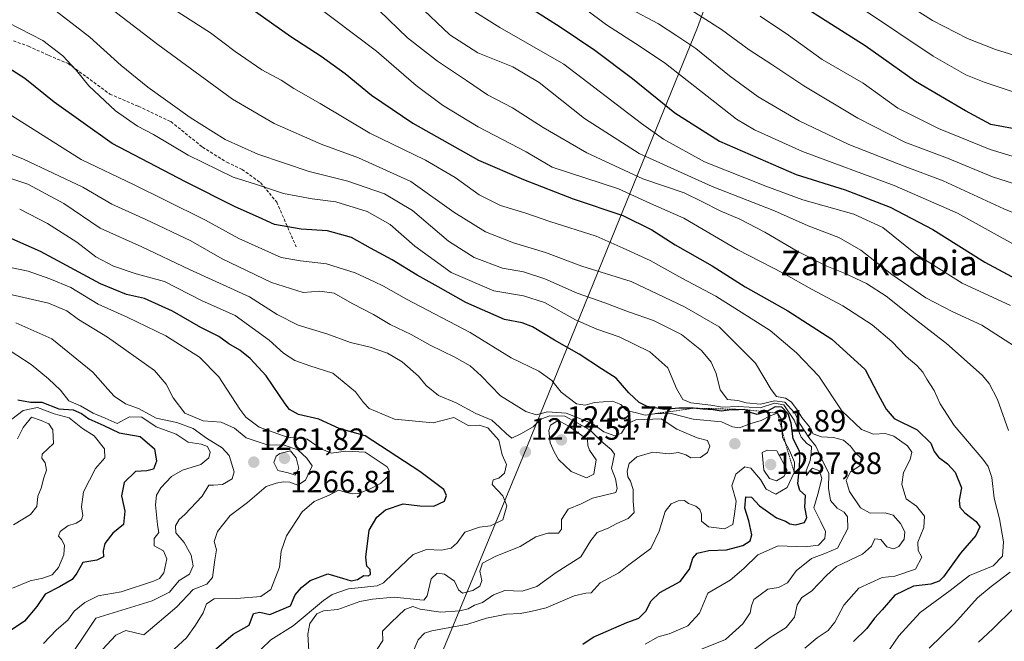
# Model space of a CAD drawing. Units: metres. Extents: x 648035 to 651489, y 4746219 to 4748606.
# Drawn here: x 649395 to 649715, y 4746784 to 4746986 of the extents above; entities that cross this region are included whole.
import ezdxf
from ezdxf.enums import TextEntityAlignment as Align

# ---------------------------------------------------------------- set-up
doc = ezdxf.new("R2010")
doc.units = ezdxf.units.M
doc.header["$MEASUREMENT"] = 0
doc.linetypes.add('TRAZOS', pattern=[0.75, 0.5, -0.25])
doc.linetypes.add('TRAZOSX2', pattern=[1.5, 1, -0.5])
for name, color, linetype, lineweight in [('Carátula', 7, 'Continuous', 5), ('Curva de nivel maestra', 36, 'Continuous', 30), ('Curva de nivel normal', 36, 'Continuous', 0), ('Escarpado lineal', 39, 'TRAZOS', 0), ('Espacio natural protegido', 2, 'Continuous', 13), ('Espacio natural protegido CxS', 2, 'Continuous', 0), ('Municipio', 9, 'Continuous', 13), ('Municipio CxS', 142, 'Continuous', 0), ('Punto de cota en terreno', 7, 'Continuous', 0), ('Rótulo de punto de cota en terreno', 19, 'Continuous', 0), ('Senda', 19, 'TRAZOSX2', 0), ('Texto cartográfico', 19, 'Continuous', 0)]:
    doc.layers.add(name, color=color, linetype=linetype, lineweight=lineweight)
doc.styles.add('Arial', font='txt', dxfattribs={"height": 0.2})

# ---------------------------------------------------------------- blocks, each defined once
blk = doc.blocks.new('*U195')
at = {"layer": 'Curva de nivel normal', "color": 36, "linetype": 'Continuous', "lineweight": 0}
blk.add_polyline3d([(649750.7, 4746963.92, 1140), (649712.01, 4746975.86, 1140), (649703.01, 4746979.4, 1140), (649691.54, 4746985.26, 1140), (649679.16, 4746993.25, 1140), (649656.62, 4747008.17, 1140), (649635.1, 4747026.79, 1140), (649628.02, 4747033.82, 1140), (649621.12, 4747040.42, 1140), (649609.32, 4747052.73, 1140), (649599.57, 4747064.71, 1140), (649593.38, 4747075.04, 1140), (649589.5, 4747084.37, 1140), (649586.17, 4747090.78, 1140), (649576.84, 4747104.12, 1140), (649567.63, 4747115.66, 1140), (649564.59, 4747122.81, 1140), (649564.2, 4747128.28, 1140), (649563.06, 4747132.48, 1140), (649558.74, 4747138.5, 1140), (649550.18, 4747147.26, 1140), (649539.71, 4747156.46, 1140)], dxfattribs=at)
blk = doc.blocks.new('*U202')
at = {"layer": 'Curva de nivel normal', "color": 36, "linetype": 'Continuous', "lineweight": 0}
blk.add_polyline3d([(649729.24, 4746937.66, 1155), (649710.31, 4746943.39, 1155), (649693.57, 4746950.16, 1155), (649680.33, 4746956.75, 1155), (649669.02, 4746964.94, 1155), (649655.74, 4746972.66, 1155), (649644.8, 4746980.55, 1155), (649635.56, 4746986.65, 1155)], dxfattribs=at)
blk = doc.blocks.new('*U207')
at = {"layer": 'Curva de nivel normal', "color": 36, "linetype": 'Continuous', "lineweight": 0}
blk.add_polyline3d([(649730.76, 4746928.25, 1160), (649711.04, 4746934.46, 1160), (649696.45, 4746940.54, 1160), (649682.63, 4746945.72, 1160), (649667.33, 4746953.56, 1160), (649649.74, 4746964.06, 1160), (649639.37, 4746970.93, 1160), (649631.98, 4746975.7, 1160), (649623.06, 4746982.34, 1160), (649597.88, 4746998.53, 1160)], dxfattribs=at)
blk = doc.blocks.new('*U236')
at = {"layer": 'Curva de nivel maestra', "color": 36, "linetype": 'Continuous', "lineweight": 30}
blk.add_polyline3d([(649718.77, 4746949.92, 1150), (649710.57, 4746951.54, 1150), (649702.28, 4746955.89, 1150), (649686.06, 4746965.43, 1150), (649669.67, 4746977.09, 1150), (649647.77, 4746990.86, 1150), (649631.1, 4747000.52, 1150), (649616.11, 4747010.59, 1150), (649605.74, 4747019.82, 1150), (649594.26, 4747032.47, 1150), (649581.87, 4747048.06, 1150), (649574.2, 4747058.99, 1150), (649570.87, 4747064.85, 1150), (649568.63, 4747070.86, 1150), (649562.57, 4747082.77, 1150), (649559.14, 4747090.9, 1150), (649550.97, 4747103.91, 1150), (649543.16, 4747115.38, 1150), (649539.32, 4747123.57, 1150), (649537.51, 4747130.27, 1150), (649534.46, 4747134.72, 1150), (649527.84, 4747140.71, 1150), (649523.86, 4747145.42, 1150), (649514.62, 4747157.9, 1150)], dxfattribs=at)
blk = doc.blocks.new('*U238')
at = {"layer": 'Curva de nivel maestra', "color": 36, "linetype": 'Continuous', "lineweight": 30}
blk.add_polyline3d([(649470.53, 4746988.92, 1200), (649483.03, 4746980.07, 1200), (649492.96, 4746973.68, 1200), (649500.73, 4746968.02, 1200), (649509.22, 4746961.04, 1200), (649522.67, 4746951.91, 1200), (649544.06, 4746939.92, 1200), (649558.67, 4746933.6, 1200), (649574.77, 4746927.32, 1200), (649590.97, 4746921.89, 1200), (649600.36, 4746917.24, 1200), (649607.97, 4746912.39, 1200), (649619.94, 4746905.52, 1200), (649630.69, 4746898.78, 1200), (649644.6, 4746890.99, 1200), (649658.92, 4746881.71, 1200), (649669.69, 4746871.9, 1200), (649673.89, 4746863.77, 1200), (649676.48, 4746859.01, 1200), (649679.14, 4746855.94, 1200), (649686.62, 4746852.29, 1200), (649691.1, 4746847.95, 1200), (649692.12, 4746845.26, 1200), (649693.52, 4746843.37, 1200), (649696.51, 4746841.26, 1200), (649698.96, 4746838.5, 1200), (649701.05, 4746833.4, 1200), (649700.3, 4746829.37, 1200), (649700.46, 4746827.16, 1200), (649702.05, 4746825.35, 1200), (649705.82, 4746822.51, 1200), (649706.96, 4746820.77, 1200), (649705.7, 4746817.92, 1200), (649700.64, 4746812.2, 1200), (649695.15, 4746804.5, 1200), (649693.74, 4746803.09, 1200), (649691.01, 4746802.08, 1200), (649685.4, 4746801.45, 1200), (649679.34, 4746798.52, 1200), (649675.28, 4746793.76, 1200), (649672.69, 4746791.05, 1200), (649670.29, 4746787.67, 1200), (649665.95, 4746783.55, 1200)], dxfattribs=at)
blk = doc.blocks.new('5PATER')
at = {"layer": 'Carátula', "linetype": 'Continuous', "lineweight": 5}
h = blk.add_hatch(color=250, dxfattribs=at)
edge = h.paths.add_edge_path()
edge.add_ellipse((0, 0.01), major_axis=(-1.33, -1.34), ratio=0.999422, start_angle=0, end_angle=360)

msp = doc.modelspace()

# ---------------------------------------------------------------- linework, layer by layer
at = {"layer": 'Curva de nivel maestra', "color": 36, "linetype": 'Continuous', "lineweight": 30}
for points in [[(649557.29, 4746991.62, 1175), (649570.55, 4746983.27, 1175), (649581.84, 4746975.66, 1175), (649594.13, 4746966.4, 1175), (649607.81, 4746955.24, 1175), (649622.37, 4746946.07, 1175), (649647.28, 4746935.29, 1175), (649663.17, 4746930.24, 1175), (649677.85, 4746924.64, 1175), (649691.67, 4746917.37, 1175), (649708.55, 4746906.76, 1175), (649720.29, 4746900.42, 1175)], [(649577.95, 4746782.61, 1225), (649581.29, 4746784.92, 1225), (649592.26, 4746789.64, 1225), (649596.16, 4746791.1, 1225), (649598.44, 4746793.35, 1225), (649600.18, 4746796.71, 1225), (649602.99, 4746799.37, 1225), (649609.54, 4746803.04, 1225), (649612.61, 4746807.04, 1225), (649613.68, 4746810.56, 1225), (649615.13, 4746812.16, 1225), (649618.95, 4746813.02, 1225), (649624.62, 4746813.31, 1225), (649629.95, 4746814.65, 1225), (649632.36, 4746816.19, 1225), (649632.82, 4746818.2, 1225), (649631.94, 4746822.7, 1225), (649630.57, 4746826.78, 1225), (649630.88, 4746830.46, 1225), (649632.76, 4746830.41, 1225), (649635.35, 4746827.55, 1225), (649640.94, 4746823.7, 1225), (649643.81, 4746822.56, 1225), (649645.24, 4746821.68, 1225), (649647.04, 4746821.41, 1225), (649650.02, 4746822.11, 1225), (649650.73, 4746823.81, 1225), (649650.1, 4746827.19, 1225), (649650.35, 4746830.94, 1225), (649648.5, 4746832.58, 1225), (649647.8, 4746834.88, 1225), (649648.35, 4746840.16, 1225), (649648.43, 4746843.03, 1225), (649648.36, 4746845.37, 1225), (649646.32, 4746849.37, 1225), (649645.66, 4746854.42, 1225), (649644.69, 4746857.43, 1225), (649642.67, 4746859.66, 1225), (649640.43, 4746859.75, 1225), (649637.52, 4746858.1, 1225), (649634.6, 4746857.25, 1225), (649631.97, 4746858.04, 1225), (649630.46, 4746858.86, 1225), (649628.62, 4746858.76, 1225), (649626.29, 4746858.82, 1225), (649622.95, 4746858.33, 1225), (649620.29, 4746858.82, 1225), (649616.95, 4746858.94, 1225), (649613.95, 4746859.32, 1225), (649609.11, 4746859.31, 1225), (649604.48, 4746858.9, 1225), (649598.82, 4746859.86, 1225), (649596.23, 4746861.16, 1225), (649592.92, 4746864.28, 1225), (649588.82, 4746869.08, 1225), (649584.06, 4746872.08, 1225), (649576.75, 4746876.9, 1225), (649568.74, 4746881.41, 1225), (649561.64, 4746885.75, 1225), (649558.26, 4746887.05, 1225), (649552.53, 4746888.12, 1225), (649539.93, 4746893.6, 1225), (649530.95, 4746898.71, 1225), (649524.12, 4746902.52, 1225), (649515.98, 4746907.56, 1225), (649508.98, 4746911.3, 1225), (649502.77, 4746914.77, 1225), (649494.92, 4746916.91, 1225), (649486.44, 4746917.49, 1225), (649477.7, 4746919, 1225), (649472.49, 4746921.33, 1225), (649465, 4746924.74, 1225), (649448.8, 4746932.9, 1225), (649424.99, 4746945.32, 1225), (649406.13, 4746958.76, 1225), (649396.63, 4746966.38, 1225), (649389.95, 4746970.61, 1225)], [(649456.61, 4746779.28, 1250), (649464.29, 4746785.88, 1250), (649469.48, 4746788.8, 1250), (649470.88, 4746792.64, 1250), (649472.95, 4746793.04, 1250), (649476.25, 4746792.32, 1250), (649482.89, 4746795.04, 1250), (649484.49, 4746798.68, 1250), (649486.5, 4746801.03, 1250), (649489.29, 4746803.36, 1250), (649495.05, 4746805.47, 1250), (649499.84, 4746804.11, 1250), (649502.62, 4746803.24, 1250), (649504.68, 4746803.66, 1250), (649506.82, 4746804.96, 1250), (649508.17, 4746804.86, 1250), (649508.89, 4746805.31, 1250), (649508.84, 4746806.86, 1250), (649507.73, 4746807.97, 1250), (649507.38, 4746810.86, 1250), (649508.5, 4746819.71, 1250), (649511.05, 4746823.88, 1250), (649513.84, 4746826.29, 1250), (649519.58, 4746828.21, 1250), (649524.97, 4746827.63, 1250), (649529.53, 4746827.52, 1250), (649532.97, 4746829.05, 1250), (649533.6, 4746830.89, 1250), (649532.81, 4746832.89, 1250), (649525.02, 4746838.74, 1250), (649507.23, 4746850.32, 1250), (649498.77, 4746852.73, 1250), (649492.18, 4746855.74, 1250), (649485.51, 4746857.26, 1250), (649482.66, 4746858.89, 1250), (649481.19, 4746860.72, 1250), (649474.99, 4746869.87, 1250), (649469.87, 4746875.49, 1250), (649466.43, 4746878.15, 1250), (649462.88, 4746880.25, 1250), (649459.65, 4746882.59, 1250), (649453.81, 4746885.57, 1250), (649444.62, 4746890.8, 1250), (649435.47, 4746894.93, 1250), (649429.68, 4746896.28, 1250), (649421.14, 4746899.74, 1250), (649401.67, 4746910.23, 1250), (649392.38, 4746914.32, 1250)], [(649394.28, 4746861.97, 1275), (649398.42, 4746861.25, 1275), (649402.16, 4746861.25, 1275), (649407.66, 4746859.08, 1275), (649412.32, 4746858.74, 1275), (649415.05, 4746857.59, 1275), (649417.39, 4746855.8, 1275), (649422.29, 4746853.71, 1275), (649427.29, 4746851.27, 1275), (649434.11, 4746850.09, 1275), (649438.73, 4746846.14, 1275), (649439.34, 4746842.1, 1275), (649438.42, 4746839.44, 1275), (649436.28, 4746838.9, 1275), (649432.57, 4746838.69, 1275), (649428.92, 4746835.13, 1275), (649427.98, 4746830.82, 1275), (649429.05, 4746825.83, 1275), (649428.72, 4746821.49, 1275), (649425.25, 4746818.71, 1275), (649422.57, 4746815.37, 1275), (649422.07, 4746813, 1275), (649422.17, 4746810.96, 1275), (649419.95, 4746809.9, 1275), (649415.43, 4746809.12, 1275), (649413.51, 4746805.68, 1275), (649412, 4746803.6, 1275), (649407.9, 4746801.22, 1275), (649403.23, 4746798.85, 1275), (649400.46, 4746794.83, 1275), (649396.48, 4746790.06, 1275), (649386.44, 4746783.4, 1275)]]:
    msp.add_polyline3d(points, dxfattribs=at)
at = {"layer": 'Curva de nivel normal', "color": 36, "linetype": 'Continuous', "lineweight": 0}
for points in [[(649719.69, 4746911.58, 1170), (649699.76, 4746922.72, 1170), (649679.16, 4746931.71, 1170), (649649.29, 4746942.69, 1170), (649633.77, 4746949.7, 1170), (649627.86, 4746953.19, 1170), (649604.85, 4746971.33, 1170), (649596.62, 4746976.85, 1170), (649585.62, 4746983.84, 1170), (649564.28, 4746999.93, 1170), (649548.69, 4747013.3, 1170), (649543.38, 4747018.68, 1170), (649540.1, 4747021.74, 1170), (649533.45, 4747029.42, 1170), (649521.31, 4747043.14, 1170), (649509.08, 4747058.36, 1170), (649499.67, 4747071.27, 1170), (649492.6, 4747079.48, 1170), (649486.63, 4747087.7, 1170), (649479.55, 4747097.96, 1170), (649468.68, 4747116.54, 1170), (649460.78, 4747128.26, 1170), (649451.96, 4747140.19, 1170), (649435.58, 4747154.87, 1170)], [(649732.95, 4746957.03, 1145), (649708.38, 4746965.2, 1145), (649702.45, 4746967.58, 1145), (649691.76, 4746973.68, 1145), (649669.21, 4746988.88, 1145), (649656.45, 4746996.57, 1145), (649639.77, 4747007.2, 1145), (649624.99, 4747019.07, 1145), (649611.22, 4747032.98, 1145), (649594.42, 4747052.47, 1145), (649585.19, 4747064.46, 1145), (649580.53, 4747072.8, 1145), (649577.11, 4747080.66, 1145), (649573.72, 4747086.9, 1145), (649571.61, 4747092.24, 1145), (649567.24, 4747099.99, 1145), (649556.86, 4747115.61, 1145), (649554.63, 4747119.91, 1145), (649552.85, 4747125.83, 1145), (649552.88, 4747130.56, 1145), (649551.08, 4747133.5, 1145), (649544.52, 4747140.02, 1145), (649536.19, 4747148.71, 1145), (649527.45, 4747156.87, 1145)], [(649633.23, 4746780.52, 1210), (649638.8, 4746784.83, 1210), (649643.98, 4746788.04, 1210), (649646.69, 4746791.36, 1210), (649647.62, 4746795.45, 1210), (649649.1, 4746797.83, 1210), (649652.29, 4746799.82, 1210), (649657.22, 4746805.01, 1210), (649660.44, 4746807.84, 1210), (649668.82, 4746811.84, 1210), (649671.75, 4746814.45, 1210), (649672.85, 4746816.83, 1210), (649674.75, 4746816.68, 1210), (649676.71, 4746814.25, 1210), (649678.86, 4746813.56, 1210), (649680.68, 4746814.4, 1210), (649682.33, 4746816.8, 1210), (649682.58, 4746819.16, 1210), (649681.17, 4746821.88, 1210), (649678.76, 4746824.51, 1210), (649676.22, 4746825.29, 1210), (649671.36, 4746825.15, 1210), (649668.16, 4746826.88, 1210), (649664.57, 4746832.28, 1210), (649663.58, 4746835.82, 1210), (649664.93, 4746838.68, 1210), (649667.97, 4746840.54, 1210), (649668.42, 4746843.03, 1210), (649666.51, 4746844.84, 1210), (649664.95, 4746847, 1210), (649662.63, 4746848.96, 1210), (649659.41, 4746849.83, 1210), (649655.56, 4746849.98, 1210), (649652.84, 4746851.02, 1210), (649651.56, 4746853.25, 1210), (649649.1, 4746856.24, 1210), (649647.67, 4746858.67, 1210), (649645.63, 4746861.38, 1210), (649643.78, 4746862.57, 1210), (649640.89, 4746863.14, 1210), (649639.12, 4746865.35, 1210), (649634.09, 4746873.95, 1210), (649622.22, 4746885.71, 1210), (649610.96, 4746892.21, 1210), (649593.68, 4746900.42, 1210), (649577.58, 4746905.48, 1210), (649565.85, 4746909.9, 1210), (649555.44, 4746913.09, 1210), (649546.36, 4746916.58, 1210), (649536.04, 4746922.98, 1210), (649522.05, 4746932.97, 1210), (649505.03, 4746940.64, 1210), (649492.92, 4746945.09, 1210), (649477.64, 4746951.76, 1210), (649464.14, 4746959.76, 1210), (649439.78, 4746977.52, 1210), (649418.5, 4746993.92, 1210)], [(649607.68, 4746777.42, 1215), (649624.35, 4746784.16, 1215), (649629.97, 4746789.19, 1215), (649632.35, 4746792.81, 1215), (649632.72, 4746795.04, 1215), (649633.48, 4746797.1, 1215), (649638.04, 4746800.46, 1215), (649641.55, 4746801.06, 1215), (649644.45, 4746802.59, 1215), (649647.29, 4746806.46, 1215), (649652.29, 4746810.52, 1215), (649656.62, 4746812.09, 1215), (649660.68, 4746813.86, 1215), (649664.08, 4746820.17, 1215), (649663.99, 4746824.02, 1215), (649662.86, 4746825.54, 1215), (649660.62, 4746826.87, 1215), (649658.43, 4746829.31, 1215), (649657.84, 4746833.35, 1215), (649657.94, 4746838.2, 1215), (649656.13, 4746841.55, 1215), (649653.67, 4746846.92, 1215), (649651.38, 4746849.78, 1215), (649648.57, 4746854.15, 1215), (649646.7, 4746857.78, 1215), (649643.62, 4746861.22, 1215), (649640.28, 4746861.74, 1215), (649635.66, 4746860.59, 1215), (649631.06, 4746861, 1215), (649628.27, 4746861.84, 1215), (649624.93, 4746862.1, 1215), (649622.62, 4746865.32, 1215), (649621.23, 4746870.55, 1215), (649619.62, 4746874.27, 1215), (649616.53, 4746878.02, 1215), (649610.05, 4746883.28, 1215), (649600.95, 4746887.8, 1215), (649592.74, 4746890.64, 1215), (649585.09, 4746893.59, 1215), (649576.07, 4746896.66, 1215), (649565.62, 4746901.29, 1215), (649558.62, 4746903.6, 1215), (649551.84, 4746904.83, 1215), (649542.66, 4746908.27, 1215), (649534.33, 4746913.63, 1215), (649522.62, 4746923.51, 1215), (649513.49, 4746928.97, 1215), (649501.59, 4746933.03, 1215), (649489.03, 4746936.21, 1215), (649472.29, 4746941.9, 1215), (649461.72, 4746946.64, 1215), (649450.38, 4746953.71, 1215), (649436.62, 4746963.66, 1215), (649427.95, 4746970.7, 1215), (649417.74, 4746979.89, 1215), (649404.42, 4746990.11, 1215)], [(649650.12, 4746781.35, 1205), (649654.14, 4746784.71, 1205), (649657.66, 4746787.04, 1205), (649659.85, 4746789.78, 1205), (649662.78, 4746795.34, 1205), (649667.62, 4746800.79, 1205), (649675.27, 4746804.28, 1205), (649679.33, 4746804.74, 1205), (649686.03, 4746807.04, 1205), (649688.08, 4746810.88, 1205), (649686.94, 4746813.09, 1205), (649686.85, 4746815.72, 1205), (649688.82, 4746820.54, 1205), (649689.04, 4746824.18, 1205), (649686.44, 4746827.52, 1205), (649683.04, 4746829.83, 1205), (649681.65, 4746834.54, 1205), (649682.16, 4746838.45, 1205), (649684.32, 4746842.68, 1205), (649684.82, 4746845.02, 1205), (649683.41, 4746847.1, 1205), (649679.06, 4746850.18, 1205), (649676.18, 4746851.06, 1205), (649672.44, 4746850.9, 1205), (649668.55, 4746852.36, 1205), (649662.12, 4746858.47, 1205), (649654.6, 4746869.75, 1205), (649647.42, 4746877.3, 1205), (649638.85, 4746884.52, 1205), (649621.16, 4746895.72, 1205), (649610.08, 4746901.6, 1205), (649599.79, 4746907.26, 1205), (649591.08, 4746911.35, 1205), (649582.29, 4746915.24, 1205), (649567.22, 4746919.96, 1205), (649559.37, 4746922.72, 1205), (649551.22, 4746925.19, 1205), (649544.21, 4746928.6, 1205), (649536.43, 4746934.23, 1205), (649526.86, 4746939.86, 1205), (649508.72, 4746948.71, 1205), (649492.56, 4746958.32, 1205), (649484.02, 4746963.23, 1205), (649479.96, 4746965.88, 1205), (649473.67, 4746969.25, 1205), (649464.96, 4746975.19, 1205), (649456.92, 4746981.27, 1205), (649444.95, 4746988.95, 1205)], [(649676.67, 4746779.53, 1195), (649680.6, 4746785.37, 1195), (649687.63, 4746792.96, 1195), (649697.32, 4746800.08, 1195), (649703.62, 4746804.9, 1195), (649711.27, 4746808.04, 1195), (649714.29, 4746811.2, 1195), (649714.65, 4746815.85, 1195), (649713.37, 4746823.4, 1195), (649711.67, 4746830.09, 1195), (649710.9, 4746836.76, 1195), (649709.73, 4746840.32, 1195), (649707.99, 4746842.77, 1195), (649698.59, 4746853.71, 1195), (649694.03, 4746860.71, 1195), (649692.11, 4746865.04, 1195), (649689.72, 4746868.71, 1195), (649688.43, 4746871.06, 1195), (649686.48, 4746873.23, 1195), (649683.01, 4746876.1, 1195), (649678.38, 4746880.99, 1195), (649671.95, 4746886.39, 1195), (649662.45, 4746892.58, 1195), (649652.23, 4746897.95, 1195), (649643.06, 4746903.14, 1195), (649628.33, 4746910.72, 1195), (649610.72, 4746921.07, 1195), (649599.95, 4746925.79, 1195), (649589.58, 4746930.62, 1195), (649567.97, 4746937.61, 1195), (649559.49, 4746942.58, 1195), (649543.94, 4746950.69, 1195), (649532.32, 4746957.74, 1195), (649523.74, 4746964.16, 1195), (649510.9, 4746975.32, 1195), (649489.82, 4746991.24, 1195)], [(649716.27, 4746852.07, 1190), (649712.67, 4746862.17, 1190), (649709.98, 4746867.37, 1190), (649707.69, 4746870.07, 1190), (649696.18, 4746880.35, 1190), (649685.04, 4746888.84, 1190), (649676.55, 4746895.72, 1190), (649670.18, 4746899.77, 1190), (649663.24, 4746903.06, 1190), (649657.27, 4746905.43, 1190), (649647.61, 4746910.36, 1190), (649637.09, 4746916.51, 1190), (649628.94, 4746920.73, 1190), (649622.54, 4746923.41, 1190), (649616.63, 4746926.43, 1190), (649610.84, 4746929.3, 1190), (649597.4, 4746933.83, 1190), (649579.23, 4746942.32, 1190), (649565.07, 4746950.49, 1190), (649555.11, 4746956.86, 1190), (649547.01, 4746961.1, 1190), (649540.18, 4746965.74, 1190), (649530.72, 4746972.03, 1190), (649520.93, 4746979.68, 1190), (649511.72, 4746988.56, 1190)], [(649719.73, 4746878.47, 1185), (649707.67, 4746886.28, 1185), (649698.21, 4746890.63, 1185), (649689.4, 4746895.16, 1185), (649678.34, 4746902.76, 1185), (649668.25, 4746910.67, 1185), (649661.12, 4746914.77, 1185), (649651.2, 4746918.55, 1185), (649640.2, 4746923.47, 1185), (649619.93, 4746931.34, 1185), (649596.29, 4746942.07, 1185), (649578.5, 4746953.41, 1185), (649563.8, 4746965.12, 1185), (649555.16, 4746970.17, 1185), (649543.81, 4746974.82, 1185), (649534.75, 4746980.57, 1185), (649524.19, 4746990.54, 1185)], [(649540.27, 4746989.69, 1180), (649550.98, 4746983.03, 1180), (649571.74, 4746971.1, 1180), (649596.98, 4746951.82, 1180), (649604.15, 4746946.76, 1180), (649617.52, 4746939.38, 1180), (649637.4, 4746931.49, 1180), (649649.5, 4746927.04, 1180), (649666.04, 4746922.3, 1180), (649675.44, 4746917.99, 1180), (649686.06, 4746909.48, 1180), (649701.21, 4746899.96, 1180), (649716.99, 4746892.68, 1180)], [(649728.77, 4746918.5, 1165), (649714.72, 4746924.07, 1165), (649695.09, 4746933.16, 1165), (649682.35, 4746937.98, 1165), (649664.38, 4746944.96, 1165), (649648.29, 4746952.73, 1165), (649634.97, 4746960.51, 1165), (649625.58, 4746967.33, 1165), (649614.71, 4746976.17, 1165), (649608.55, 4746980.26, 1165), (649602.58, 4746984.15, 1165), (649593.53, 4746988.95, 1165)], [(649598.16, 4746782.58, 1220), (649602.38, 4746784.96, 1220), (649605.99, 4746786.01, 1220), (649612.05, 4746788.58, 1220), (649615.89, 4746792.74, 1220), (649618.62, 4746799.23, 1220), (649625.85, 4746803.4, 1220), (649630.3, 4746807.26, 1220), (649634.82, 4746811.7, 1220), (649641.42, 4746814.55, 1220), (649650.16, 4746814.22, 1220), (649654.49, 4746814.84, 1220), (649656.6, 4746816.96, 1220), (649656.76, 4746819.22, 1220), (649655.29, 4746822.42, 1220), (649653.06, 4746826.88, 1220), (649654.36, 4746831.37, 1220), (649655.58, 4746836.41, 1220), (649654.81, 4746839, 1220), (649652.6, 4746839.85, 1220), (649651.6, 4746838.83, 1220), (649650.69, 4746837.44, 1220), (649650.53, 4746838.91, 1220), (649651.85, 4746842.27, 1220), (649652.18, 4746844.6, 1220), (649652.29, 4746846.83, 1220), (649650.7, 4746847.88, 1220), (649648.92, 4746849.9, 1220), (649646.68, 4746855.38, 1220), (649643.23, 4746860.39, 1220), (649640.27, 4746860.96, 1220), (649635.56, 4746859.39, 1220), (649628.46, 4746859.88, 1220), (649623.31, 4746859.62, 1220), (649619.52, 4746860.29, 1220), (649613.06, 4746861.04, 1220), (649610.45, 4746862.13, 1220), (649608.38, 4746865.69, 1220), (649605.52, 4746872.38, 1220), (649599.72, 4746877.58, 1220), (649589.77, 4746882.52, 1220), (649582.54, 4746884.96, 1220), (649575.59, 4746888.01, 1220), (649565.53, 4746893.61, 1220), (649558.68, 4746895.77, 1220), (649549.02, 4746897.44, 1220), (649535.12, 4746903.42, 1220), (649523.35, 4746911.95, 1220), (649515.33, 4746918.96, 1220), (649507.86, 4746923.26, 1220), (649497.66, 4746926.34, 1220), (649489.95, 4746927.28, 1220), (649480.62, 4746929.1, 1220), (649471.62, 4746932.14, 1220), (649464.27, 4746934.42, 1220), (649449.66, 4746941.54, 1220), (649438.37, 4746948.24, 1220), (649433.23, 4746950.98, 1220), (649426.06, 4746955.89, 1220), (649417.45, 4746964.03, 1220), (649413.29, 4746969.16, 1220), (649408.92, 4746973.82, 1220), (649402.4, 4746978.79, 1220), (649391.06, 4746984.67, 1220)], [(649522.23, 4746778.94, 1230), (649524.41, 4746784.01, 1230), (649526.53, 4746786.19, 1230), (649528.9, 4746786.96, 1230), (649540.62, 4746789.16, 1230), (649546.62, 4746791.07, 1230), (649553.18, 4746792.41, 1230), (649557.57, 4746792.58, 1230), (649561.03, 4746793.2, 1230), (649566.04, 4746794.44, 1230), (649575.16, 4746798.32, 1230), (649578.9, 4746799.22, 1230), (649580.68, 4746799.29, 1230), (649583.62, 4746802.52, 1230), (649589.62, 4746805.81, 1230), (649592.89, 4746808.41, 1230), (649600.02, 4746813.71, 1230), (649602.8, 4746819.32, 1230), (649604.68, 4746825.72, 1230), (649606.68, 4746828.22, 1230), (649608.95, 4746829.24, 1230), (649610.94, 4746829.36, 1230), (649612.31, 4746828.39, 1230), (649614.67, 4746827.42, 1230), (649615.98, 4746826.4, 1230), (649616.49, 4746824.91, 1230), (649616.54, 4746822.62, 1230), (649618.84, 4746820.71, 1230), (649623.96, 4746820.08, 1230), (649626.73, 4746821.49, 1230), (649627.27, 4746825.02, 1230), (649627.76, 4746829.12, 1230), (649626.33, 4746834.07, 1230), (649627.68, 4746837.88, 1230), (649630.62, 4746840.23, 1230), (649632.59, 4746839.84, 1230), (649635.69, 4746836.15, 1230), (649637.58, 4746832.97, 1230), (649640.69, 4746831.42, 1230), (649644.36, 4746833.58, 1230), (649646.65, 4746838.42, 1230), (649646.73, 4746841.74, 1230), (649645.07, 4746845.53, 1230), (649642.89, 4746849.82, 1230), (649642.4, 4746855.87, 1230), (649641.26, 4746857.66, 1230), (649638.8, 4746856.86, 1230), (649635.93, 4746855.28, 1230), (649632.19, 4746854.26, 1230), (649628.86, 4746852.88, 1230), (649626.59, 4746853.27, 1230), (649623, 4746854.85, 1230), (649613.82, 4746855.79, 1230), (649606.67, 4746857.59, 1230), (649601.22, 4746857.48, 1230), (649598.17, 4746857, 1230), (649595.34, 4746857.76, 1230), (649592.11, 4746858.53, 1230), (649590.29, 4746860.5, 1230), (649587.61, 4746861.54, 1230), (649581.76, 4746861.15, 1230), (649578.66, 4746860.26, 1230), (649575.89, 4746860.72, 1230), (649570.95, 4746864.51, 1230), (649567.88, 4746868.3, 1230), (649563.6, 4746871.33, 1230), (649554.64, 4746875.72, 1230), (649541.3, 4746883.94, 1230), (649520.59, 4746894.72, 1230), (649513.19, 4746899, 1230), (649510.01, 4746900.43, 1230), (649503.95, 4746903.25, 1230), (649494.69, 4746906.24, 1230), (649486.2, 4746907.23, 1230), (649479.86, 4746908.28, 1230), (649466.16, 4746914.43, 1230), (649455.31, 4746920.44, 1230), (649442.26, 4746926.86, 1230), (649432.14, 4746931.87, 1230), (649414.95, 4746940.08, 1230), (649387.13, 4746957.53, 1230)], [(649385.62, 4746944.48, 1235), (649396.14, 4746940.22, 1235), (649415.42, 4746931.17, 1235), (649424.83, 4746925.64, 1235), (649435.97, 4746920.62, 1235), (649450.54, 4746913.69, 1235), (649460.75, 4746907.84, 1235), (649476.76, 4746900.18, 1235), (649487.04, 4746896.88, 1235), (649492.51, 4746897.28, 1235), (649497.11, 4746896.66, 1235), (649502.99, 4746893.35, 1235), (649509.95, 4746889.7, 1235), (649515.31, 4746886.54, 1235), (649522.21, 4746883.22, 1235), (649528.34, 4746879.76, 1235), (649536.34, 4746875.93, 1235), (649541.31, 4746873.09, 1235), (649544.89, 4746869.82, 1235), (649551.19, 4746863.28, 1235), (649559.44, 4746858.19, 1235), (649562.76, 4746857.18, 1235), (649566.51, 4746858.13, 1235), (649572.51, 4746857.74, 1235), (649580.98, 4746854.33, 1235), (649584.76, 4746851.67, 1235), (649588.32, 4746850.37, 1235), (649590.56, 4746851.19, 1235), (649592.36, 4746854.22, 1235), (649595.16, 4746855.55, 1235), (649603.46, 4746855.88, 1235), (649608.51, 4746852.49, 1235), (649615.11, 4746849.7, 1235), (649618.5, 4746848.76, 1235), (649619.25, 4746847.02, 1235), (649618.42, 4746844.91, 1235), (649616.16, 4746843.32, 1235), (649613.02, 4746843.13, 1235), (649611.38, 4746844.13, 1235), (649609.03, 4746844.93, 1235), (649606.01, 4746844.44, 1235), (649600.68, 4746844.97, 1235), (649595.55, 4746843.47, 1235), (649592.96, 4746841.34, 1235), (649592.33, 4746838.83, 1235), (649592.54, 4746836.96, 1235), (649593.48, 4746835.58, 1235), (649594.3, 4746832.85, 1235), (649594.34, 4746829.04, 1235), (649594.68, 4746825.44, 1235), (649592.68, 4746823.46, 1235), (649589.02, 4746821.84, 1235), (649586.19, 4746820.3, 1235), (649582.57, 4746818.9, 1235), (649580.52, 4746816.32, 1235), (649577.29, 4746811.01, 1235), (649569.29, 4746805.9, 1235), (649562.95, 4746801.32, 1235), (649558.19, 4746799.85, 1235), (649552.65, 4746800.06, 1235), (649548.93, 4746798.69, 1235), (649545.35, 4746796.12, 1235), (649542.7, 4746795.33, 1235), (649540.7, 4746794.14, 1235), (649537.93, 4746793.45, 1235), (649531.8, 4746793.04, 1235), (649525.08, 4746793.99, 1235), (649522.75, 4746794.9, 1235), (649520.1, 4746793.86, 1235), (649515.68, 4746789.65, 1235), (649512.85, 4746786.81, 1235), (649512.96, 4746783.86, 1235), (649511.06, 4746780.99, 1235)], [(649488.86, 4746780.36, 1240), (649488.54, 4746785.93, 1240), (649489.18, 4746789.32, 1240), (649491.48, 4746792.48, 1240), (649493.72, 4746793.46, 1240), (649498.37, 4746793.85, 1240), (649505.45, 4746796.49, 1240), (649509.54, 4746797.24, 1240), (649516.61, 4746797.94, 1240), (649524.96, 4746797.02, 1240), (649526.32, 4746796.93, 1240), (649527.32, 4746798.31, 1240), (649528.7, 4746803.84, 1240), (649530.62, 4746805.68, 1240), (649532.98, 4746805.35, 1240), (649536.19, 4746803.07, 1240), (649537.49, 4746800.24, 1240), (649538.89, 4746799.16, 1240), (649542.24, 4746800.12, 1240), (649544.44, 4746801.48, 1240), (649545.13, 4746803.35, 1240), (649544.47, 4746806.35, 1240), (649545.38, 4746808.94, 1240), (649549.62, 4746811.21, 1240), (649557.61, 4746814.4, 1240), (649562.62, 4746817.48, 1240), (649566.62, 4746818.66, 1240), (649570.05, 4746818.73, 1240), (649570.99, 4746820, 1240), (649571, 4746823.11, 1240), (649573.13, 4746826.46, 1240), (649577.39, 4746828.28, 1240), (649581.14, 4746830.07, 1240), (649588.62, 4746831.87, 1240), (649589.14, 4746833.26, 1240), (649588.59, 4746836.37, 1240), (649587.29, 4746839.76, 1240), (649588.25, 4746844.36, 1240), (649587.15, 4746845.9, 1240), (649585.34, 4746847.42, 1240), (649583.54, 4746848.9, 1240), (649580.37, 4746852.2, 1240), (649576.14, 4746854.54, 1240), (649572.14, 4746856.72, 1240), (649567.19, 4746856.84, 1240), (649564.53, 4746855.81, 1240), (649561.86, 4746853.24, 1240), (649557.82, 4746851.01, 1240), (649554.91, 4746849.59, 1240), (649553.18, 4746851, 1240), (649550.82, 4746853.09, 1240), (649548.4, 4746855.37, 1240), (649543.16, 4746857.53, 1240), (649536.77, 4746861, 1240), (649531.09, 4746863.43, 1240), (649527.05, 4746866.63, 1240), (649524.5, 4746869.69, 1240), (649519.2, 4746874.4, 1240), (649514.48, 4746877.22, 1240), (649508.88, 4746879.16, 1240), (649502.46, 4746880.65, 1240), (649494.74, 4746883.52, 1240), (649485.4, 4746886.25, 1240), (649478.62, 4746889.8, 1240), (649469.59, 4746895.47, 1240), (649450.17, 4746904.36, 1240), (649434.58, 4746911.7, 1240), (649421.12, 4746917.75, 1240), (649409.32, 4746925.86, 1240), (649397.62, 4746932.14, 1240), (649390.07, 4746934.6, 1240)], [(649470.25, 4746777.97, 1245), (649476.55, 4746784.02, 1245), (649483.83, 4746788.58, 1245), (649493.71, 4746796.87, 1245), (649496.45, 4746798.77, 1245), (649501.75, 4746800.56, 1245), (649511.14, 4746801.63, 1245), (649513.19, 4746802.53, 1245), (649516.42, 4746805.69, 1245), (649522.85, 4746811.81, 1245), (649527.12, 4746813.43, 1245), (649532.02, 4746813.21, 1245), (649535.17, 4746813.86, 1245), (649537.07, 4746815.56, 1245), (649539.64, 4746819, 1245), (649544.36, 4746820.67, 1245), (649547.93, 4746821.05, 1245), (649551.96, 4746823.04, 1245), (649553.2, 4746827.58, 1245), (649551.9, 4746830.8, 1245), (649548.53, 4746834.48, 1245), (649548.76, 4746836.04, 1245), (649550.62, 4746836.58, 1245), (649552.46, 4746838.19, 1245), (649553.1, 4746840.98, 1245), (649551.76, 4746844.19, 1245), (649550.67, 4746848.94, 1245), (649547.1, 4746852.97, 1245), (649544.29, 4746853.81, 1245), (649540.91, 4746853.56, 1245), (649536, 4746856.26, 1245), (649529.31, 4746854.54, 1245), (649516.71, 4746855.79, 1245), (649508.55, 4746859.26, 1245), (649506.7, 4746861.12, 1245), (649504.08, 4746864.64, 1245), (649496.74, 4746870.69, 1245), (649489.23, 4746873.05, 1245), (649484.38, 4746874.78, 1245), (649480.72, 4746877.14, 1245), (649476.01, 4746881.43, 1245), (649464.91, 4746889.39, 1245), (649453.99, 4746894.34, 1245), (649442, 4746900.43, 1245), (649432.78, 4746902.96, 1245), (649425.4, 4746905.42, 1245), (649419.68, 4746908.5, 1245), (649413.53, 4746913.22, 1245), (649403.97, 4746919.36, 1245), (649394.93, 4746923.99, 1245)], [(649445.08, 4746781.04, 1255), (649449.16, 4746784.64, 1255), (649452.04, 4746788.8, 1255), (649454.57, 4746792.86, 1255), (649455.65, 4746795.79, 1255), (649458.11, 4746797.38, 1255), (649465.44, 4746797.47, 1255), (649473.3, 4746798.08, 1255), (649476.55, 4746800.4, 1255), (649479.36, 4746807.61, 1255), (649479.95, 4746812.88, 1255), (649481.61, 4746817.85, 1255), (649486.71, 4746825.66, 1255), (649490.67, 4746829.04, 1255), (649495.51, 4746831.07, 1255), (649498.53, 4746832.63, 1255), (649500.69, 4746832, 1255), (649502.98, 4746831.53, 1255), (649505.24, 4746831.66, 1255), (649508.44, 4746832.85, 1255), (649512.22, 4746834.88, 1255), (649514.4, 4746836.9, 1255), (649515.07, 4746838.88, 1255), (649514.4, 4746840.2, 1255), (649507.16, 4746844.99, 1255), (649500.96, 4746845.36, 1255), (649496.18, 4746844.68, 1255), (649492.86, 4746846.14, 1255), (649488.39, 4746849.26, 1255), (649481.85, 4746849.94, 1255), (649472.79, 4746853.11, 1255), (649468.46, 4746856.41, 1255), (649466.46, 4746858.95, 1255), (649459.65, 4746869.48, 1255), (649453.37, 4746875.89, 1255), (649442.38, 4746882.82, 1255), (649429.91, 4746888.89, 1255), (649420.4, 4746893.12, 1255), (649411.5, 4746898.49, 1255), (649404.77, 4746901.35, 1255), (649397.65, 4746903.81, 1255), (649381.96, 4746907.04, 1255)], [(649421.86, 4746780.92, 1260), (649426.15, 4746785.57, 1260), (649429.47, 4746787.09, 1260), (649435.25, 4746785.67, 1260), (649445.95, 4746794.72, 1260), (649451.29, 4746800.35, 1260), (649455.8, 4746802.12, 1260), (649457.59, 4746804.24, 1260), (649458.3, 4746810.04, 1260), (649458.88, 4746813.23, 1260), (649458.16, 4746816.04, 1260), (649459.25, 4746819.2, 1260), (649463.37, 4746824.45, 1260), (649468.92, 4746828.71, 1260), (649475.02, 4746833.82, 1260), (649478.25, 4746834.9, 1260), (649480.56, 4746835.43, 1260), (649482.75, 4746835.22, 1260), (649485.31, 4746834.31, 1260), (649487.78, 4746835.92, 1260), (649490.02, 4746840.62, 1260), (649488.29, 4746843.05, 1260), (649485.37, 4746845.79, 1260), (649480.88, 4746847.3, 1260), (649475.31, 4746847.4, 1260), (649468.55, 4746849.68, 1260), (649464.7, 4746852.8, 1260), (649460.4, 4746854.77, 1260), (649454.57, 4746855.2, 1260), (649448.63, 4746857.64, 1260), (649444.84, 4746862.63, 1260), (649442.52, 4746867.12, 1260), (649438.71, 4746871.55, 1260), (649423.52, 4746882.4, 1260), (649414.06, 4746888.14, 1260), (649410.21, 4746890.96, 1260), (649404.3, 4746893.39, 1260), (649389.71, 4746896.8, 1260)], [(649408.75, 4746774.77, 1265), (649419.63, 4746791.04, 1265), (649437.96, 4746796.73, 1265), (649443.59, 4746799.57, 1265), (649446.77, 4746803.35, 1265), (649450.12, 4746805.42, 1265), (649451.35, 4746808.12, 1265), (649450.69, 4746811.59, 1265), (649448.42, 4746815.69, 1265), (649445.72, 4746818.85, 1265), (649445.52, 4746821.1, 1265), (649446.74, 4746823.19, 1265), (649448.58, 4746824.8, 1265), (649454.25, 4746830.77, 1265), (649456.45, 4746834.25, 1265), (649457.95, 4746834.25, 1265), (649460.79, 4746834.52, 1265), (649464.03, 4746836.36, 1265), (649464.61, 4746838.6, 1265), (649462.96, 4746843.94, 1265), (649460.71, 4746846.44, 1265), (649455.62, 4746849.55, 1265), (649451.3, 4746852.76, 1265), (649446.04, 4746854.64, 1265), (649439.28, 4746856.03, 1265), (649433.56, 4746859.24, 1265), (649429.27, 4746860.73, 1265), (649425.61, 4746863.22, 1265), (649423.58, 4746865.44, 1265), (649418.72, 4746871.06, 1265), (649405.36, 4746881.83, 1265), (649393.66, 4746887, 1265)], [(649389.36, 4746879.56, 1270), (649398.64, 4746873.52, 1270), (649404.26, 4746868.84, 1270), (649408.22, 4746865.18, 1270), (649410.94, 4746861.66, 1270), (649414.66, 4746860.02, 1270), (649418.81, 4746857.7, 1270), (649422.67, 4746856.05, 1270), (649426.62, 4746854.28, 1270), (649430.62, 4746856.46, 1270), (649434.62, 4746856.38, 1270), (649439.31, 4746853.3, 1270), (649445.81, 4746850.88, 1270), (649449.73, 4746848.27, 1270), (649453.96, 4746847.64, 1270), (649455.93, 4746846.83, 1270), (649456.78, 4746845.06, 1270), (649456.45, 4746843.13, 1270), (649453.77, 4746841.06, 1270), (649447.88, 4746839.14, 1270), (649444.28, 4746837.11, 1270), (649440.79, 4746833.48, 1270), (649439.4, 4746831.04, 1270), (649439.06, 4746827.88, 1270), (649439.68, 4746821.4, 1270), (649440.1, 4746818.91, 1270), (649438.61, 4746816.92, 1270), (649438.66, 4746814.53, 1270), (649441.67, 4746812.91, 1270), (649442.78, 4746810.37, 1270), (649441.79, 4746805.8, 1270), (649440.36, 4746803.97, 1270), (649438.47, 4746803.08, 1270), (649427.89, 4746799.67, 1270), (649420.44, 4746798.31, 1270)], [(649392.62, 4746800.83, 1280), (649398.29, 4746803.19, 1280), (649402.47, 4746804.03, 1280), (649405.49, 4746805.18, 1280), (649407.52, 4746807.53, 1280), (649409.23, 4746811.65, 1280), (649409.54, 4746814.83, 1280), (649408.57, 4746816.67, 1280), (649407.5, 4746817.71, 1280), (649408.12, 4746819.19, 1280), (649410.6, 4746821.06, 1280), (649413.26, 4746821.96, 1280), (649415.05, 4746823.02, 1280), (649415.48, 4746824.41, 1280), (649414.99, 4746827.24, 1280), (649415.64, 4746832.14, 1280), (649419.59, 4746839.73, 1280), (649422.63, 4746843.14, 1280), (649422.54, 4746846.13, 1280), (649419.18, 4746850.3, 1280), (649415.38, 4746852.66, 1280), (649410.99, 4746856.15, 1280), (649406.18, 4746857.42, 1280), (649400.77, 4746859.5, 1280), (649396.03, 4746858.55, 1280), (649392.34, 4746855.72, 1280)], [(649394.23, 4746849.32, 1285), (649396.02, 4746853.02, 1285), (649398.72, 4746856.36, 1285), (649401.96, 4746855.33, 1285), (649404.39, 4746854.21, 1285), (649405.69, 4746852.25, 1285), (649405.94, 4746847.84, 1285), (649402.18, 4746844.41, 1285), (649402.08, 4746843.06, 1285), (649403.2, 4746841.54, 1285), (649403.64, 4746839.15, 1285), (649402.74, 4746836.66, 1285), (649401.87, 4746833.36, 1285), (649400.82, 4746830.71, 1285), (649400.52, 4746827.37, 1285), (649398.44, 4746824.71, 1285), (649392.87, 4746821.37, 1285)], [(649579.11, 4746836.7, 1245), (649581.56, 4746837.9, 1245), (649582.33, 4746842.54, 1245), (649580.15, 4746845.69, 1245), (649579.59, 4746847.21, 1245), (649579.44, 4746849.18, 1245), (649573.18, 4746853.6, 1245), (649570.75, 4746854.85, 1245), (649569.36, 4746854.98, 1245), (649567.41, 4746853.83, 1245), (649566.88, 4746852.05, 1245), (649567.35, 4746848.07, 1245), (649568.64, 4746845.17, 1245), (649570, 4746842.62, 1245), (649574.11, 4746838.74, 1245), (649579.11, 4746836.7, 1245)], [(649484.5, 4746837.56, 1265), (649485.7, 4746839.7, 1265), (649484.77, 4746843.17, 1265), (649482.99, 4746845.41, 1265), (649479.43, 4746844.58, 1265), (649478.24, 4746843.67, 1265), (649477.55, 4746841.66, 1265), (649478.82, 4746839.07, 1265), (649482.22, 4746838.26, 1265), (649484.5, 4746837.56, 1265)], [(649640.88, 4746835.65, 1235), (649643.26, 4746837.07, 1235), (649644.35, 4746839.12, 1235), (649641.02, 4746845.44, 1235), (649637.85, 4746845.7, 1235), (649636.28, 4746844.95, 1235), (649636.73, 4746839.21, 1235), (649638.59, 4746836.41, 1235), (649640.88, 4746835.65, 1235)], [(649690.47, 4746781.37, 1190), (649698.7, 4746789.37, 1190), (649706.26, 4746797.71, 1190), (649710.7, 4746801.37, 1190), (649716.81, 4746806.06, 1190)], [(649420.44, 4746798.31, 1270), (649416.06, 4746796.19, 1270), (649412.62, 4746793.39, 1270), (649410.56, 4746790.46, 1270), (649406.91, 4746787.32, 1270), (649402.62, 4746782.81, 1270)], [(649706.49, 4746783.24, 1185), (649711.18, 4746787.59, 1185), (649717.99, 4746794.37, 1185)]]:
    msp.add_polyline3d(points, dxfattribs=at)
at = {"layer": 'Escarpado lineal', "color": 39, "linetype": 'TRAZOS', "lineweight": 0}
msp.add_polyline3d([(649646.65, 4746838.42, 1225.11), (649643.76, 4746848.1, 1225.11), (649641.26, 4746857.66, 1225.11), (649637.52, 4746858.1, 1225.11), (649630.46, 4746858.86, 1225.11), (649613.95, 4746859.32, 1225.11), (649601.22, 4746857.48, 1225.11)], dxfattribs=at)
at = {"layer": 'Espacio natural protegido', "color": 2, "linetype": 'Continuous', "lineweight": 13}
msp.add_polyline3d([(649651.79, 4747082.63, 1119.3), (649640.52, 4747052.6, 1131.4), (649615.25, 4746982.98, 1161.68), (649588.53, 4746917.54, 1202.77), (649558.35, 4746843.17, 1242.07), (649505.51, 4746715.21, 1208.41)], dxfattribs=at)
msp.add_polyline3d([(649651.79, 4747082.63, 1119.3), (649640.52, 4747052.6, 1131.4), (649615.25, 4746982.98, 1161.68), (649588.53, 4746917.54, 1202.77), (649558.35, 4746843.17, 1242.07), (649505.51, 4746715.21, 1208.41)], dxfattribs=at)
at = {"layer": 'Espacio natural protegido CxS', "color": 2, "linetype": 'Continuous', "lineweight": 0}
msp.add_polyline3d([(649505.51, 4746715.21, 1208.41), (649558.35, 4746843.17, 1242.07), (649588.53, 4746917.54, 1202.77), (649615.25, 4746982.98, 1161.68), (649640.52, 4747052.6, 1131.4), (649651.79, 4747082.63, 1119.3), (649654.99, 4747090.85, 1121.07), (649669.42, 4747127.72, 1135.98), (649699.82, 4747204.38, 1157.94)], dxfattribs=at)
msp.add_polyline3d([(649505.51, 4746715.21, 1208.41), (649558.35, 4746843.17, 1242.07), (649588.53, 4746917.54, 1202.77), (649615.25, 4746982.98, 1161.68), (649640.52, 4747052.6, 1131.4), (649651.79, 4747082.63, 1119.3), (649654.99, 4747090.85, 1121.07), (649669.42, 4747127.72, 1135.98), (649699.82, 4747204.38, 1157.94)], dxfattribs=at)
msp.add_polyline3d([(649505.51, 4746715.21, 1208.41), (649558.35, 4746843.17, 1242.07), (649588.53, 4746917.54, 1202.77), (649615.25, 4746982.98, 1161.68), (649640.52, 4747052.6, 1131.4), (649651.79, 4747082.63, 1119.3), (649654.99, 4747090.85, 1121.07), (649669.42, 4747127.72, 1135.98), (649699.82, 4747204.38, 1157.94)], dxfattribs=at)
msp.add_polyline3d([(649505.51, 4746715.21, 1208.41), (649558.35, 4746843.17, 1242.07), (649588.53, 4746917.54, 1202.77), (649615.25, 4746982.98, 1161.68), (649640.52, 4747052.6, 1131.4), (649651.79, 4747082.63, 1119.3), (649654.99, 4747090.85, 1121.07), (649669.42, 4747127.72, 1135.98), (649699.82, 4747204.38, 1157.94)], dxfattribs=at)
at = {"layer": 'Municipio', "color": 9, "linetype": 'Continuous', "lineweight": 13}
msp.add_polyline3d([(649651.79, 4747082.63, 1119.3), (649640.52, 4747052.6, 1131.4), (649615.25, 4746982.98, 1161.68), (649588.53, 4746917.54, 1202.77), (649558.35, 4746843.17, 1242.07), (649505.51, 4746715.21, 1208.41)], dxfattribs=at)
msp.add_polyline3d([(649651.79, 4747082.63, 1119.3), (649640.52, 4747052.6, 1131.4), (649615.25, 4746982.98, 1161.68), (649588.53, 4746917.54, 1202.77), (649558.35, 4746843.17, 1242.07), (649505.51, 4746715.21, 1208.41)], dxfattribs=at)
at = {"layer": 'Municipio CxS', "color": 142, "linetype": 'Continuous', "lineweight": 0}
for points in [[(649505.51, 4746715.21, 1208.41), (649558.35, 4746843.17, 1242.07), (649588.53, 4746917.54, 1202.77), (649615.25, 4746982.98, 1161.68), (649640.52, 4747052.6, 1131.4), (649651.79, 4747082.63, 1119.3), (649652.24, 4747083.84, 1119.15), (649653.29, 4747086.53, 1119.69), (649654.99, 4747090.85, 1121.07), (649669.42, 4747127.72, 1135.98), (649699.82, 4747204.38, 1157.94)], [(649699.82, 4747204.38, 1157.94), (649669.42, 4747127.72, 1135.98), (649654.99, 4747090.85, 1121.07), (649653.29, 4747086.53, 1119.69), (649652.24, 4747083.84, 1119.15), (649651.79, 4747082.63, 1119.3), (649640.52, 4747052.6, 1131.4), (649615.25, 4746982.98, 1161.68), (649588.53, 4746917.54, 1202.77), (649558.35, 4746843.17, 1242.07), (649505.51, 4746715.21, 1208.41)], [(649505.51, 4746715.21, 1208.41), (649558.35, 4746843.17, 1242.07), (649588.53, 4746917.54, 1202.77), (649615.25, 4746982.98, 1161.68), (649640.52, 4747052.6, 1131.4), (649651.79, 4747082.63, 1119.3), (649652.24, 4747083.84, 1119.15), (649653.29, 4747086.53, 1119.69), (649654.99, 4747090.85, 1121.07), (649669.42, 4747127.72, 1135.98), (649699.82, 4747204.38, 1157.94)], [(649699.82, 4747204.38, 1157.94), (649669.42, 4747127.72, 1135.98), (649654.99, 4747090.85, 1121.07), (649653.29, 4747086.53, 1119.69), (649652.24, 4747083.84, 1119.15), (649651.79, 4747082.63, 1119.3), (649640.52, 4747052.6, 1131.4), (649615.25, 4746982.98, 1161.68), (649588.53, 4746917.54, 1202.77), (649558.35, 4746843.17, 1242.07), (649505.51, 4746715.21, 1208.41)]]:
    msp.add_polyline3d(points, dxfattribs=at)
at = {"layer": 'Senda', "color": 19, "linetype": 'TRAZOSX2', "lineweight": 0}
msp.add_polyline3d([(649391.48, 4746979.22, 1222.21), (649397.76, 4746976.91, 1221.49), (649404.38, 4746973.93, 1221.1), (649410.66, 4746971.28, 1219.77), (649416.61, 4746966.98, 1219.34), (649424.22, 4746961.36, 1218.85), (649433.48, 4746957.39, 1218.17), (649444.06, 4746952.43, 1216.89), (649454.32, 4746944.16, 1217.77), (649462.25, 4746939.2, 1218.07), (649467.22, 4746936.89, 1218.1), (649473.17, 4746932.59, 1219.22), (649478.46, 4746926.3, 1221.35), (649484.74, 4746911.75, 1227.49)], dxfattribs=at)

# ---------------------------------------------------------------- block references
at = {"layer": 'Curva de nivel maestra', "color": 36, "linetype": 'Continuous', "lineweight": 30}
for name in ['*U236', '*U238']:
    msp.add_blockref(name, (0, 0), dxfattribs=at)
at = {"layer": 'Curva de nivel normal', "color": 36, "linetype": 'Continuous', "lineweight": 0}
for name in ['*U195', '*U202', '*U207']:
    msp.add_blockref(name, (0, 0), dxfattribs=at)
at = {"layer": 'Punto de cota en terreno', "linetype": 'Continuous', "lineweight": 0}
for p in [(649571, 4746849, 1249.77), (649627.36, 4746847.76, 1231.89), (649481, 4746843, 1266.81), (649559.29, 4746845.1, 1242.51), (649471.01, 4746841.78, 1261.82), (649639, 4746841, 1237.88)]:
    msp.add_blockref('5PATER', p, dxfattribs=at)

# ---------------------------------------------------------------- texts
at = {"layer": 'Rótulo de punto de cota en terreno', "color": 19, "linetype": 'Continuous', "lineweight": 0, "style": 'Arial'}
for s, p in [('1249,77', (649572.76, 4746850.76)), ('1231,89', (649629.12, 4746849.52)), ('1242,51', (649561.05, 4746846.86)), ('1261,82', (649472.77, 4746843.54)), ('1237,88', (649640.76, 4746835.73)), ('1266,81', (649482.76, 4746829.75))]:
    msp.add_text(s, height=7, dxfattribs=at).set_placement(p, align=Align.BOTTOM_LEFT)
at = {"layer": 'Texto cartográfico', "color": 19, "linetype": 'Continuous', "lineweight": 0, "style": 'Arial'}
msp.add_text('Zamukadoia', height=8, dxfattribs=at).set_placement((649674.22, 4746906.49), align=Align.MIDDLE_CENTER)

doc.saveas('drawing.dxf')
